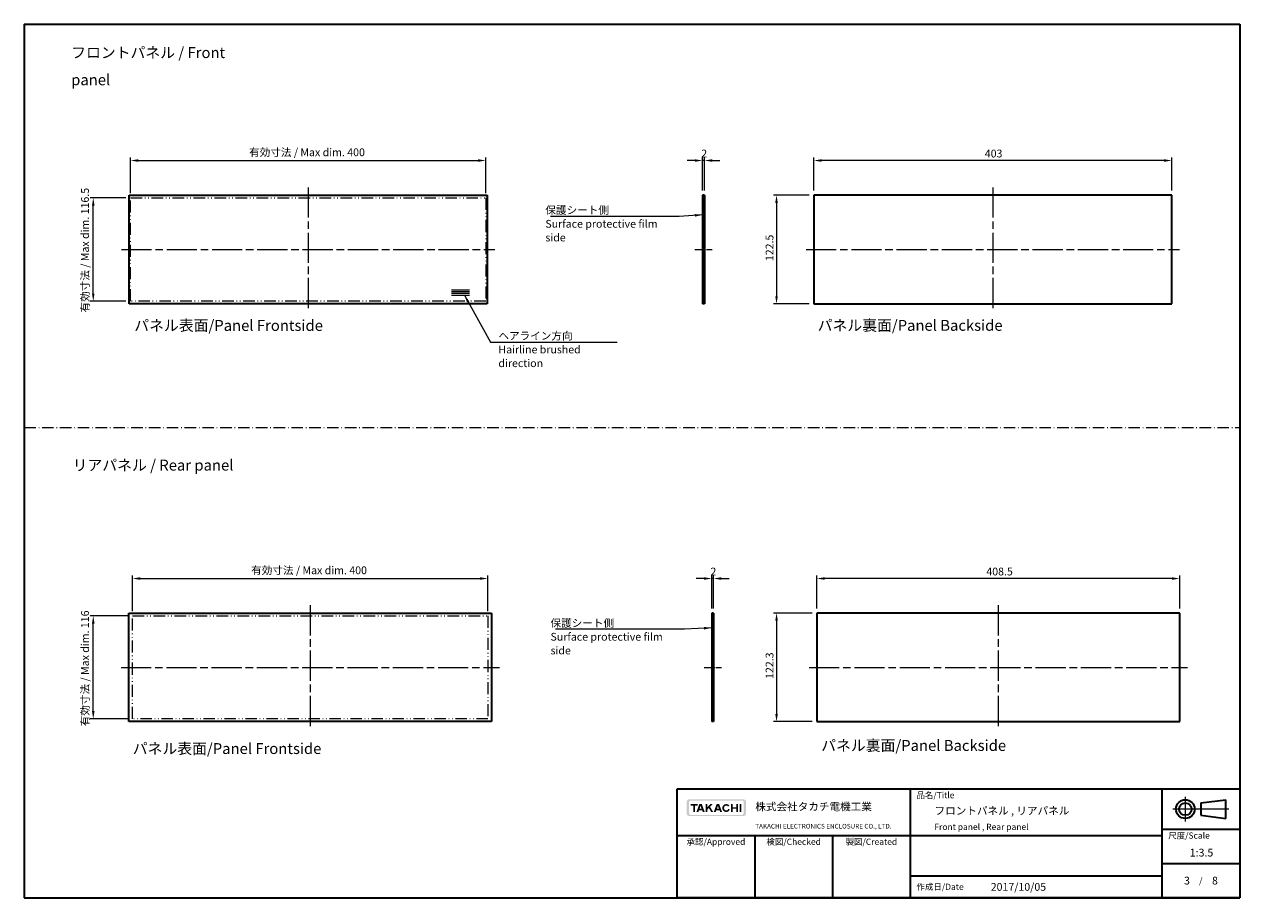
# Model space of a CAD drawing. Units: millimetres. Extents: x 0 to 12777, y 0 to 1686.
# Drawn here: x 4712 to 6080, y 0 to 984 of the extents above; entities that cross this region are included whole.
import ezdxf
from ezdxf.enums import TextEntityAlignment as Align

# ---------------------------------------------------------------- set-up
doc = ezdxf.new("R2010")
doc.units = ezdxf.units.MM
doc.header["$LTSCALE"] = 6
for name, pattern in [('CHAIN', [0.35429999999999995, 0.2362, -0.0295, 0.0591, -0.0295]), ('DASH_DOT', [0.37, 0.24, -0.06, 0.01, -0.06]), ('DASH_DOUBLE_DOT', [0.43979999999999997, 0.24, -0.06, 0.0098, -0.06, 0.01, -0.06])]:
    doc.linetypes.add(name, pattern=pattern)
doc.layers.get('Defpoints').update_dxf_attribs({"lineweight": 25})
for name, color, linetype, lineweight in [('Border (ISO)', 7, 'Continuous', 35), ('Centerline (ISO)', 131, 'Continuous', 18), ('Dimension (ISO)', 7, 'Continuous', 18), ('Hatch (ISO)', 1, 'Continuous', 18), ('Sketch Geometry (ISO)', 7, 'Continuous', 18), ('Symbol (ISO)', 7, 'Continuous', 18), ('Title (ISO)', 7, 'Continuous', 35), ('Visible (ISO)', 7, 'Continuous', 35)]:
    doc.layers.add(name, color=color, linetype=linetype, lineweight=lineweight)
doc.styles.add('Note Text (TK)', font='txt')
doc.styles.add('文字スタイル67', font='arial.ttf')
doc.dimstyles.new('Default - Method 1b (TK)', dxfattribs={"dimscale": 6, "dimtxt": 2.5, "dimasz": 2.5, "dimexe": 1, "dimexo": 1.499999999999999, "dimgap": 1, "dimtad": 1, "dimtoh": 1, "dimrnd": 1e-08, "dimdsep": 46, "dimtxsty": 'Note Text (TK)', "dimcen": 0.09, "dimdle": 5, "dimclrd": 100, "dimclre": 100, "dimclrt": 7, "dimadec": 1, "dimazin": 1, "dimtfac": 1, "dimtmove": 0, "dimatfit": 3, "dimfxl": 1, "dimtolj": 1, "dimlwd": -1, "dimlwe": -1, "dimarcsym": 0})
doc.dimstyles.new('Default - Method 1b (TK)$7', dxfattribs={"dimscale": 6, "dimtxt": 2.5, "dimasz": 2.5, "dimexe": 1, "dimexo": 1.499999999999999, "dimgap": 1, "dimtad": 1, "dimtoh": 1, "dimrnd": 1e-08, "dimdsep": 46, "dimtxsty": 'Note Text (TK)', "dimcen": 0.09, "dimdle": 5, "dimclrd": 100, "dimclre": 100, "dimclrt": 7, "dimadec": 1, "dimazin": 1, "dimtfac": 1, "dimtmove": 0, "dimatfit": 3, "dimfxl": 1, "dimtolj": 1, "dimlwd": -1, "dimlwe": -1, "dimarcsym": 0})

# ---------------------------------------------------------------- blocks, each defined once
blk = doc.blocks.new('図面枠 tk図枠')
at = {"layer": 'Border (ISO)'}
for p, q in [((14.49999999999999, 289), (405.4999999999997, 289)), ((14.49999999999999, 289), (14.50000000000001, 8.000000000000009)), ((405.4999999999997, 289), (405.4999999999997, 8.000000000000009)), ((14.50000000000001, 8.000000000000009), (405.4999999999997, 8.000000000000009))]:
    blk.add_line(p, q, dxfattribs=at)
blk = doc.blocks.new('表題欄 tk表題欄')
at = {"layer": 'Hatch (ISO)'}
h = blk.add_hatch(color=256, dxfattribs=at)
edge = h.paths.add_edge_path(flags=0)
edge.add_arc((95.57537688673351, 236.2990653650367), 0.5958259999999997, 269.9999999999897, 360)
edge.add_line((96.17120288673351, 236.2990653650368), (96.1712028867335, 239.7107813650365))
edge.add_arc((95.5753768867335, 239.7107813650366), 0.5958259999999997, 0, 90.0000000000068)
edge.add_line((95.57537688673342, 240.3066073650366), (79.13710888673356, 240.3066073650366))
edge.add_arc((79.13710888673353, 239.7107813650366), 0.5958259999999997, 89.99999999999744, 180)
edge.add_line((78.54128288673351, 239.7107813650365), (78.54128288673331, 236.2990653650368))
edge.add_arc((79.13710888673332, 236.2990653650365), 0.5958259999999997, 180, 270.0000000000231)
edge.add_line((79.13710888673356, 235.7032393650365), (95.57537688673342, 235.7032393650367))
edge = h.paths.add_edge_path()
edge.add_line((77.83935088673356, 239.9556413650365), (77.83935088673356, 236.0542053650368))
edge.add_arc((78.54128288673346, 236.0542053650367), 0.7019319999998936, 180, 270.0000000000087)
edge.add_line((78.54128288673355, 235.3522733650368), (96.17120288673351, 235.3522733650368))
edge.add_arc((96.17120288673351, 236.0542053650367), 0.7019319999998921, 270, 360)
edge.add_line((96.8731348867334, 236.0542053650368), (96.87313488673352, 239.9556413650365))
edge.add_arc((96.1712028867336, 239.9556413650367), 0.7019319999998921, 0, 90.00000000000873)
edge.add_line((96.1712028867335, 240.6575733650367), (78.54128288673355, 240.6575733650366))
edge.add_arc((78.54128288673355, 239.9556413650365), 0.7019319999999984, 90, 180)
for points in [[(79.07181288673355, 239.1476033650369), (79.07181288673355, 238.6578833650367), (79.92066088673353, 238.6578833650367), (79.92066088673353, 236.6581933650368), (80.50832488673353, 236.6581933650368), (80.50832488673353, 238.6578833650367), (81.35717288673355, 238.6578833650367), (81.35717288673355, 239.1476033650369)], [(85.68407849525303, 236.6581933650368), (84.9434673993943, 237.8918698287545), (84.41792288673358, 237.3246628822781), (84.41792288673358, 236.6581933650368), (83.89555488673355, 236.6581933650368), (83.89555488673355, 239.1476033650369), (84.41792288673358, 239.1476033650369), (84.41792288673358, 238.0993979968839), (85.38913556809511, 239.1476033650369), (86.1069649084727, 239.1476033650369), (85.31925422435492, 238.2974470774499), (86.30334488673353, 236.6581933650368)], [(92.0914293961446, 239.1476033650369), (92.0914293961446, 236.6581933650368), (92.60971639614463, 236.6581933650368), (92.60971639614463, 237.6580383650368), (93.76872039614459, 237.6580383650368), (93.76872039614459, 236.6581933650368), (94.28700739614462, 236.6581933650368), (94.28700739614462, 239.1476033650369), (93.76872039614459, 239.1476033650369), (93.76872039614459, 238.1477583650367), (92.60971639614463, 238.1477583650367), (92.60971639614463, 239.1476033650369)], [(94.8420233961447, 239.1476033650369), (94.8420233961447, 236.6581933650368), (95.3643913961447, 236.6581933650368), (95.3643913961447, 239.1476033650369)]]:
    blk.add_hatch(color=256, dxfattribs=at).paths.add_polyline_path(points)
h = blk.add_hatch(color=256, dxfattribs=at)
h.paths.add_polyline_path([(82.59020695886475, 237.7110913650368), (81.95242681460245, 237.7110913650368), (82.27131688673356, 238.5794973650367)], flags=0)
h.paths.add_polyline_path([(82.77903014574996, 237.1968853650368), (81.76360362771717, 237.1968853650368), (81.56578886050404, 236.6581933650368), (80.94907288673355, 236.6581933650368), (81.86321688673355, 239.1476033650369), (82.67941688673353, 239.1476033650369), (83.59356088673351, 236.6581933650368), (82.97684491296302, 236.6581933650368)])
h = blk.add_hatch(color=256, dxfattribs=at)
h.paths.add_polyline_path([(87.52707281460243, 237.7110913650368), (88.16485295886469, 237.7110913650368), (87.84596288673359, 238.5794973650367)], flags=0)
h.paths.add_polyline_path([(87.14043486050403, 236.6581933650368), (87.3382496277172, 237.1968853650368), (88.35367614574989, 237.1968853650368), (88.551490912963, 236.6581933650368), (89.16820688673344, 236.6581933650368), (88.25406288673351, 239.1476033650369), (87.43786288673356, 239.1476033650369), (86.52371888673358, 236.6581933650368)])
h = blk.add_hatch(color=256, dxfattribs=at)
edge = h.paths.add_edge_path()
edge.add_arc((90.52309888673331, 237.9028983650369), 1.273272000000011, 38.55054079078439, 336.5820184016556)
edge.add_line((91.69149139614443, 237.3968543650369), (91.17255542714857, 237.6216113977801))
edge.add_ellipse((90.52309888673351, 237.9028983650369), major_axis=(0, -0.7998759999999119), ratio=0.8673469387756529, start_angle=128.5505407907963, end_angle=426.582018401653, ccw=False)
edge.add_line((91.09381514418376, 238.3576891122095), (91.51887237036831, 238.6964075050431))
at = {"layer": 'Title (ISO)'}
for p, q in [((74.70882392282105, 244.052739026017), (255.7088239228211, 244.052739026017)), ((74.70882392282105, 209.052739026017), (74.70882392282105, 244.052739026017)), ((149.7088239228211, 244.052739026017), (149.7088239228211, 209.052739026017)), ((230.7088239228211, 244.052739026017), (230.7088239228211, 209.052739026017)), ((255.7088239228211, 244.052739026017), (255.7088239228211, 209.052739026017)), ((243.2088239228211, 239.552739026017), (251.2088239228211, 240.5527390260171)), ((243.2088239228211, 239.552739026017), (243.2088239228211, 235.552739026017)), ((251.2088239228211, 234.552739026017), (251.2088239228211, 240.5527390260171)), ((243.2088239228211, 235.552739026017), (251.2088239228211, 234.552739026017)), ((230.7088239228211, 231.052739026017), (255.7088239228211, 231.052739026017)), ((74.70882392282105, 229.052739026017), (230.7088239228211, 229.052739026017)), ((99.70882392282108, 229.052739026017), (99.70882392282108, 209.052739026017)), ((124.708823922821, 229.052739026017), (124.708823922821, 209.052739026017)), ((230.7088239228211, 220.052739026017), (255.7088239228211, 220.052739026017)), ((149.7088239228211, 216.052739026017), (230.7088239228211, 216.052739026017)), ((255.7088239228211, 209.052739026017), (74.70882392282105, 209.052739026017))]:
    blk.add_line(p, q, dxfattribs=at)
at = {"layer": 'Title (ISO)', "color": 4, "linetype": 'CHAIN', "lineweight": 18, "ltscale": 8.889559745788574}
blk.add_line((238.2088239228211, 241.552739026017), (238.2088239228211, 233.552739026017), dxfattribs=at)
at = {"layer": 'Title (ISO)', "color": 4, "linetype": 'CHAIN', "lineweight": 18, "ltscale": 20.00163269042969}
blk.add_line((252.2088239228211, 237.552739026017), (234.2088239228211, 237.552739026017), dxfattribs=at)
at = {"layer": 'Title (ISO)'}
for radius in [3, 2]:
    blk.add_circle((238.2088239228211, 237.552739026017), radius, dxfattribs=at)
at = {"layer": 'Title (ISO)', "color": 1, "char_height": 2.000000029802321, "line_spacing_factor": 1.5, "style": 'Note Text (TK)'}
for s, insert, attachment_point in [('\\fＭＳ Ｐゴシック|b0|i0;\\H2.0000;品名/Title', (151.708823922821, 242.052739026017), 4), ('\\fＭＳ Ｐゴシック|b0|i0;\\H2.0000;承認/Approved', (87.20882392282108, 227.052739026017), 5), ('\\fＭＳ Ｐゴシック|b0|i0;\\H2.0000;検図/Checked', (112.208823922821, 227.052739026017), 5), ('\\fＭＳ Ｐゴシック|b0|i0;\\H2.0000;製図/Created', (137.2088239228211, 227.052739026017), 5), ('\\fＭＳ Ｐゴシック|b0|i0;\\H2.0000;尺度/Scale', (232.7088239228211, 229.052739026017), 4), ('\\fＭＳ Ｐゴシック|b0|i0;\\H2.0000;作成日/Date', (151.708823922821, 212.552739026017), 4)]:
    blk.add_mtext(s, dxfattribs=dict(at, insert=insert, attachment_point=attachment_point))
at = {"layer": 'Title (ISO)', "color": 7, "line_spacing_factor": 1.5, "style": 'Note Text (TK)'}
for s, insert, char_height, attachment_point in [('株式会社タカチ電機工業', (99.87313488673342, 238.052739026017), 2.5, 4), ('\\fArial|b0|i0;\\H1.4986;TAKACHI ELECTRONICS ENCLOSURE CO., LTD.', (99.87313488673342, 232.052739026017), 1.49859994649887, 4), ('\\fＭＳ Ｐゴシック|b0|i0;\\H2.0000;/', (243.2088239228211, 214.552739026017), 2.000000029802321, 5)]:
    blk.add_mtext(s, dxfattribs=dict(at, insert=insert, char_height=char_height, attachment_point=attachment_point))
at = {"layer": 'Title (ISO)', "color": 7}
for tag, p, height, style in [('<品名>_001', (157.5667784682756, 235.6393867532897), 2.5, 'Note Text (TK)'), ('<Title>_001', (157.4932713957346, 230.5520568828656), 2.000000029802321, '文字スタイル67'), ('<ページ_No.>_001', (237.9488807410029, 213.302739026017), 2.5, 'Note Text (TK)'), ('<総ページ数>_001', (246.7997330137302, 213.302739026017), 2.5, 'Note Text (TK)'), ('作成日_001', (175.6179148319119, 211.2814322078352), 2.5, 'Note Text (TK)')]:
    blk.add_attdef(tag, p, '', height=height, dxfattribs=dict(at, style=style))
at = {"layer": 'Title (ISO)', "color": 7, "style": 'Note Text (TK)'}
for tag, p in [('<尺度>', (243.2088239228211, 223.5527390260171)), ('<承認>', (87.20882392282108, 217.052739026017))]:
    blk.add_attdef(tag, text='', height=2.5, dxfattribs=at).set_placement(p, align=Align.MIDDLE_CENTER)
blk = doc.blocks.new('*D241')
at = {"layer": 'Defpoints', "color": 0}
for p in [(5231.619588260563, 830.1025091660528), (4831.619588260562, 788.1025091660525), (5231.619588260563, 788.1025091660525)]:
    blk.add_point(p, dxfattribs=at)
at = {"layer": 'Dimension (ISO)', "color": 100}
for p, q in [((4831.619588260562, 793.3525091660525), (4831.619588260562, 833.6025091660528)), ((4840.369588260562, 830.1025091660528), (5222.869588260563, 830.1025091660528)), ((5231.619588260563, 793.3525091660525), (5231.619588260563, 833.6025091660528))]:
    blk.add_line(p, q, dxfattribs=at)
for points in [[(4840.369588260562, 831.5608424993861), (4840.369588260562, 828.6441758327194), (4831.619588260562, 830.1025091660528)], [(5222.869588260563, 831.5608424993861), (5222.869588260563, 828.6441758327194), (5231.619588260563, 830.1025091660528)]]:
    blk.add_solid(points, dxfattribs=at)
at = {"layer": 'Dimension (ISO)', "color": 7, "insert": (4965.099701896926, 839.3695546205983), "char_height": 8.75, "attachment_point": 4, "style": 'Note Text (TK)'}
blk.add_mtext('\\A1;\\fＭＳ Ｐゴシック|b0|i0;\\H8.7500;有効寸法 / Max dim. 400', dxfattribs=at)
blk = doc.blocks.new('*D242')
at = {"layer": 'Defpoints', "color": 0}
for p in [(4789.619588260563, 788.102509166053), (4831.619588260565, 788.102509166053), (4831.619588260565, 671.6025091660529)]:
    blk.add_point(p, dxfattribs=at)
at = {"layer": 'Dimension (ISO)', "color": 100}
for p, q in [((4826.369588260565, 788.102509166053), (4786.119588260564, 788.102509166053)), ((4789.619588260563, 680.3525091660528), (4789.619588260563, 779.3525091660529)), ((4826.369588260565, 671.6025091660529), (4786.119588260564, 671.6025091660529))]:
    blk.add_line(p, q, dxfattribs=at)
for points in [[(4788.16125492723, 779.3525091660529), (4791.077921593896, 779.3525091660529), (4789.619588260563, 788.102509166053)], [(4788.16125492723, 680.3525091660528), (4791.077921593896, 680.3525091660528), (4789.619588260563, 671.6025091660529)]]:
    blk.add_solid(points, dxfattribs=at)
at = {"layer": 'Dimension (ISO)', "color": 7, "insert": (4780.352542806017, 658.9576228024149), "char_height": 8.75, "attachment_point": 4, "rotation": 90, "style": 'Note Text (TK)'}
blk.add_mtext('\\A1;\\fＭＳ Ｐゴシック|b0|i0;\\H8.7500;有効寸法 / Max dim. 116.5', dxfattribs=at)
blk = doc.blocks.new('*D243')
at = {"layer": 'Defpoints', "color": 0}
for p in [(5233.920095590149, 359.3987591712923), (4833.920095590149, 317.3987591712924), (5233.920095590149, 317.3987591712924)]:
    blk.add_point(p, dxfattribs=at)
at = {"layer": 'Dimension (ISO)', "color": 100}
for p, q in [((4833.920095590149, 322.6487591712924), (4833.920095590149, 362.8987591712923)), ((4842.670095590149, 359.3987591712923), (5225.170095590149, 359.3987591712923)), ((5233.920095590149, 322.6487591712924), (5233.920095590149, 362.8987591712923))]:
    blk.add_line(p, q, dxfattribs=at)
for points in [[(4842.670095590149, 360.8570925046257), (4842.670095590149, 357.940425837959), (4833.920095590149, 359.3987591712923)], [(5225.170095590149, 360.8570925046257), (5225.170095590149, 357.940425837959), (5233.920095590149, 359.3987591712923)]]:
    blk.add_solid(points, dxfattribs=at)
at = {"layer": 'Dimension (ISO)', "color": 7, "insert": (4967.400209226513, 368.6658046258378), "char_height": 8.75, "attachment_point": 4, "style": 'Note Text (TK)'}
blk.add_mtext('\\A1;\\fＭＳ Ｐゴシック|b0|i0;\\H8.7500;有効寸法 / Max dim. 400', dxfattribs=at)
blk = doc.blocks.new('*D244')
at = {"layer": 'Defpoints', "color": 0}
for p in [(4789.619588260563, 317.3987591712926), (4833.92009559015, 317.3987591712926), (4833.92009559015, 201.3987591712925)]:
    blk.add_point(p, dxfattribs=at)
at = {"layer": 'Dimension (ISO)', "color": 100}
for p, q in [((4828.670095590151, 317.3987591712926), (4786.119588260564, 317.3987591712926)), ((4789.619588260563, 210.1487591712925), (4789.619588260563, 308.6487591712926)), ((4828.670095590151, 201.3987591712925), (4786.119588260564, 201.3987591712925))]:
    blk.add_line(p, q, dxfattribs=at)
for points in [[(4788.16125492723, 308.6487591712926), (4791.077921593896, 308.6487591712926), (4789.619588260563, 317.3987591712926)], [(4788.16125492723, 210.1487591712925), (4791.077921593896, 210.1487591712925), (4789.619588260563, 201.3987591712925)]]:
    blk.add_solid(points, dxfattribs=at)
at = {"layer": 'Dimension (ISO)', "color": 7, "insert": (4780.352542806017, 193.003162580382), "char_height": 8.75, "attachment_point": 4, "rotation": 90, "style": 'Note Text (TK)'}
blk.add_mtext('\\A1;\\fＭＳ Ｐゴシック|b0|i0;\\H8.7500;有効寸法 / Max dim. 116', dxfattribs=at)
blk = doc.blocks.new('*D245')
at = {"layer": 'Defpoints', "color": 0}
for p in [(5475.767756535582, 830.1025091660528), (5475.767756535582, 791.1025091660525), (5477.767756535582, 791.1025091660525)]:
    blk.add_point(p, dxfattribs=at)
at = {"layer": 'Dimension (ISO)', "color": 100}
for p, q in [((5467.017756535582, 830.1025091660528), (5458.267756535582, 830.1025091660528)), ((5475.767756535582, 796.3525091660525), (5475.767756535582, 833.6025091660528)), ((5477.767756535582, 830.1025091660528), (5475.767756535582, 830.1025091660528)), ((5477.767756535582, 796.3525091660525), (5477.767756535582, 833.6025091660528)), ((5486.517756535583, 830.1025091660528), (5495.267756535582, 830.1025091660528))]:
    blk.add_line(p, q, dxfattribs=at)
for points in [[(5467.017756535582, 831.5608424993861), (5467.017756535582, 828.6441758327194), (5475.767756535582, 830.1025091660528)], [(5486.517756535583, 831.5608424993861), (5486.517756535583, 828.6441758327194), (5477.767756535582, 830.1025091660528)]]:
    blk.add_solid(points, dxfattribs=at)
at = {"layer": 'Dimension (ISO)', "color": 7, "insert": (5474.232245171947, 837.9775091660528), "char_height": 8.75, "attachment_point": 4, "style": 'Note Text (TK)'}
blk.add_mtext('\\A1;2', dxfattribs=at)
blk = doc.blocks.new('*D246')
at = {"layer": 'Defpoints', "color": 0}
for p in [(5600.995152333186, 830.1025091660528), (5600.995152333186, 791.1025091660525), (6003.995152333185, 791.1025091660525)]:
    blk.add_point(p, dxfattribs=at)
at = {"layer": 'Dimension (ISO)', "color": 100}
for p, q in [((5600.995152333186, 796.3525091660525), (5600.995152333186, 833.6025091660528)), ((5995.245152333184, 830.1025091660528), (5609.745152333186, 830.1025091660528)), ((6003.995152333185, 796.3525091660525), (6003.995152333185, 833.6025091660528))]:
    blk.add_line(p, q, dxfattribs=at)
for points in [[(5609.745152333186, 831.5608424993861), (5609.745152333186, 828.6441758327194), (5600.995152333186, 830.1025091660528)], [(5995.245152333184, 831.5608424993861), (5995.245152333184, 828.6441758327194), (6003.995152333185, 830.1025091660528)]]:
    blk.add_solid(points, dxfattribs=at)
at = {"layer": 'Dimension (ISO)', "color": 7, "insert": (5793.496572787731, 837.9775091660528), "char_height": 8.75, "attachment_point": 4, "style": 'Note Text (TK)'}
blk.add_mtext('\\A1;403', dxfattribs=at)
blk = doc.blocks.new('*D247')
at = {"layer": 'Defpoints', "color": 0}
for p in [(5600.995152333188, 791.102509166053), (5558.995152333185, 668.6025091660528), (5600.995152333188, 668.6025091660528)]:
    blk.add_point(p, dxfattribs=at)
at = {"layer": 'Dimension (ISO)', "color": 100}
for p, q in [((5595.745152333187, 791.102509166053), (5555.495152333186, 791.102509166053)), ((5558.995152333185, 782.3525091660529), (5558.995152333185, 677.3525091660529)), ((5595.745152333187, 668.6025091660528), (5555.495152333186, 668.6025091660528))]:
    blk.add_line(p, q, dxfattribs=at)
for points in [[(5557.536818999853, 782.3525091660529), (5560.453485666519, 782.3525091660529), (5558.995152333185, 791.102509166053)], [(5557.536818999853, 677.3525091660529), (5560.453485666519, 677.3525091660529), (5558.995152333185, 668.6025091660528)]]:
    blk.add_solid(points, dxfattribs=at)
at = {"layer": 'Dimension (ISO)', "color": 7, "insert": (5551.120152333185, 716.8269409842344), "char_height": 8.75, "attachment_point": 4, "rotation": 90, "style": 'Note Text (TK)'}
blk.add_mtext('\\A1;122.5', dxfattribs=at)
blk = doc.blocks.new('*D248')
at = {"layer": 'Defpoints', "color": 0}
for p in [(5486.120039518722, 359.3987591712923), (5486.120039518722, 320.5487591712924), (5488.120039518721, 320.5487591712924)]:
    blk.add_point(p, dxfattribs=at)
at = {"layer": 'Dimension (ISO)', "color": 100}
for p, q in [((5477.370039518722, 359.3987591712923), (5468.620039518722, 359.3987591712923)), ((5486.120039518722, 325.7987591712924), (5486.120039518722, 362.8987591712923)), ((5488.120039518721, 359.3987591712923), (5486.120039518722, 359.3987591712923)), ((5488.120039518721, 325.7987591712924), (5488.120039518721, 362.8987591712923)), ((5496.870039518721, 359.3987591712923), (5505.620039518721, 359.3987591712923))]:
    blk.add_line(p, q, dxfattribs=at)
for points in [[(5477.370039518722, 360.8570925046257), (5477.370039518722, 357.940425837959), (5486.120039518722, 359.3987591712923)], [(5496.870039518721, 360.8570925046257), (5496.870039518721, 357.940425837959), (5488.120039518721, 359.3987591712923)]]:
    blk.add_solid(points, dxfattribs=at)
at = {"layer": 'Dimension (ISO)', "color": 7, "insert": (5484.584528155085, 367.2737591712924), "char_height": 8.75, "attachment_point": 4, "style": 'Note Text (TK)'}
blk.add_mtext('\\A1;2', dxfattribs=at)
blk = doc.blocks.new('*D249')
at = {"layer": 'Defpoints', "color": 0}
for p in [(5604.445913327566, 359.3987591712923), (5604.445913327566, 320.5487591712924), (6012.945913327566, 320.5487591712924)]:
    blk.add_point(p, dxfattribs=at)
at = {"layer": 'Dimension (ISO)', "color": 100}
for p, q in [((5604.445913327566, 325.7987591712924), (5604.445913327566, 362.8987591712923)), ((6004.195913327566, 359.3987591712923), (5613.195913327565, 359.3987591712923)), ((6012.945913327566, 325.7987591712924), (6012.945913327566, 362.8987591712923))]:
    blk.add_line(p, q, dxfattribs=at)
for points in [[(5613.195913327565, 360.8570925046257), (5613.195913327565, 357.940425837959), (5604.445913327566, 359.3987591712923)], [(6004.195913327566, 360.8570925046257), (6004.195913327566, 357.940425837959), (6012.945913327566, 359.3987591712923)]]:
    blk.add_solid(points, dxfattribs=at)
at = {"layer": 'Dimension (ISO)', "color": 7, "insert": (5795.22290196393, 367.2737591712924), "char_height": 8.75, "attachment_point": 4, "style": 'Note Text (TK)'}
blk.add_mtext('\\A1;408.5', dxfattribs=at)
blk = doc.blocks.new('*D250')
at = {"layer": 'Defpoints', "color": 0}
for p in [(5604.445913327568, 320.5487591712925), (5558.995152333185, 198.2487591712925), (5604.445913327568, 198.2487591712925)]:
    blk.add_point(p, dxfattribs=at)
at = {"layer": 'Dimension (ISO)', "color": 100}
for p, q in [((5599.195913327568, 320.5487591712925), (5555.495152333186, 320.5487591712925)), ((5558.995152333185, 311.7987591712925), (5558.995152333185, 206.9987591712925)), ((5599.195913327568, 198.2487591712925), (5555.495152333186, 198.2487591712925))]:
    blk.add_line(p, q, dxfattribs=at)
for points in [[(5557.536818999853, 311.7987591712925), (5560.453485666519, 311.7987591712925), (5558.995152333185, 320.5487591712925)], [(5557.536818999853, 206.9987591712925), (5560.453485666519, 206.9987591712925), (5558.995152333185, 198.2487591712925)]]:
    blk.add_solid(points, dxfattribs=at)
at = {"layer": 'Dimension (ISO)', "color": 7, "insert": (5551.120152333185, 246.3731909894743), "char_height": 8.75, "attachment_point": 4, "rotation": 90, "style": 'Note Text (TK)'}
blk.add_mtext('\\A1;122.3', dxfattribs=at)

msp = doc.modelspace()

# ---------------------------------------------------------------- linework, layer by layer
at = {"layer": 'Centerline (ISO)', "linetype": 'CHAIN', "ltscale": 23.99096870422363}
for p, q in [((5031.619588260562, 799.8525091660525), (5031.619588260562, 659.8525091660526)), ((5802.495152333186, 799.8525091660525), (5802.495152333186, 659.8525091660526)), ((4821.369588260562, 729.8525091660525), (5241.869588260563, 729.8525091660525)), ((5592.245152333186, 729.8525091660525), (6012.745152333184, 729.8525091660525)), ((5033.920095590149, 329.2987591712924), (5033.920095590149, 189.4987591712924)), ((5808.695913327566, 329.2987591712924), (5808.695913327566, 189.4987591712924)), ((4820.920095590149, 259.3987591712925), (5246.920095590149, 259.3987591712925)), ((5595.695913327566, 259.3987591712925), (6021.695913327565, 259.3987591712925))]:
    msp.add_line(p, q, dxfattribs=at)
at = {"layer": 'Centerline (ISO)', "linetype": 'CHAIN', "ltscale": 6.190912723541258}
for p, q in [((5467.017756535582, 729.8525091660525), (5486.517756535583, 729.8525091660525)), ((5477.370039518722, 259.3987591712925), (5496.870039518721, 259.3987591712925))]:
    msp.add_line(p, q, dxfattribs=at)
at = {"layer": 'Sketch Geometry (ISO)', "color": 4, "linetype": 'DASH_DOUBLE_DOT', "lineweight": 18, "ltscale": 8.960633277893066}
for p, q in [((4831.619588260562, 788.1025091660525), (5231.619588260563, 788.1025091660525)), ((5231.619588260563, 671.6025091660526), (4831.619588260562, 671.6025091660526)), ((4833.920095590149, 317.3987591712924), (5233.920095590149, 317.3987591712924)), ((5233.920095590149, 201.3987591712925), (4833.920095590149, 201.3987591712924))]:
    msp.add_line(p, q, dxfattribs=at)
at = {"layer": 'Sketch Geometry (ISO)', "color": 4, "linetype": 'DASH_DOUBLE_DOT', "lineweight": 18, "ltscale": 9.460469245910645}
for p, q in [((4831.619588260562, 671.6025091660526), (4831.619588260562, 788.1025091660525)), ((5231.619588260563, 788.1025091660525), (5231.619588260563, 671.6025091660528))]:
    msp.add_line(p, q, dxfattribs=at)
at = {"layer": 'Sketch Geometry (ISO)'}
for p, q in [((5193.119588260563, 684.6025091660528), (5213.119588260562, 684.6025091660528)), ((5193.119588260563, 682.6025091660528), (5213.119588260562, 682.6025091660528)), ((5193.119588260563, 680.6025091660528), (5213.119588260562, 680.6025091660528)), ((5193.119588260563, 678.6025091660528), (5213.119588260562, 678.6025091660528))]:
    msp.add_line(p, q, dxfattribs=at)
at = {"layer": 'Sketch Geometry (ISO)', "color": 4, "linetype": 'DASH_DOT', "lineweight": 18, "ltscale": 9.032108306884764}
msp.add_line((4711.999986853265, 529.4251335470335), (6080.499838794954, 529.4251335470335), dxfattribs=at)
at = {"layer": 'Sketch Geometry (ISO)', "color": 4, "linetype": 'DASH_DOUBLE_DOT', "lineweight": 18, "ltscale": 9.419866561889648}
for p, q in [((4833.920095590149, 201.3987591712924), (4833.920095590149, 317.3987591712925)), ((5233.920095590149, 317.3987591712924), (5233.920095590149, 201.3987591712925))]:
    msp.add_line(p, q, dxfattribs=at)
at = {"layer": 'Visible (ISO)'}
for p, q in [((4830.119588260562, 668.6025091660526), (4830.119588260562, 791.1025091660525)), ((4830.119588260562, 791.1025091660525), (5233.119588260563, 791.1025091660525)), ((5233.119588260563, 791.1025091660525), (5233.119588260563, 668.6025091660526)), ((5475.767756535582, 791.1025091660525), (5475.767756535582, 668.6025091660526)), ((5477.767756535582, 791.1025091660525), (5475.767756535582, 791.1025091660525)), ((5477.767756535582, 791.1025091660525), (5477.767756535582, 668.6025091660526)), ((5600.995152333186, 791.1025091660525), (5600.995152333186, 668.6025091660526)), ((6003.995152333185, 791.1025091660525), (5600.995152333186, 791.1025091660525)), ((6003.995152333185, 668.6025091660526), (6003.995152333185, 791.1025091660525)), ((5233.119588260563, 668.6025091660526), (4830.119588260562, 668.6025091660526)), ((5477.767756535582, 668.6025091660526), (5475.767756535582, 668.6025091660526)), ((5600.995152333186, 668.6025091660526), (6003.995152333185, 668.6025091660526)), ((4829.670095590149, 198.2487591712924), (4829.670095590149, 320.5487591712924)), ((4829.670095590149, 320.5487591712924), (5238.170095590149, 320.5487591712924)), ((5238.170095590149, 320.5487591712924), (5238.170095590149, 198.2487591712924)), ((5486.120039518722, 320.5487591712924), (5486.120039518722, 198.2487591712924)), ((5488.120039518721, 320.5487591712924), (5486.120039518722, 320.5487591712924)), ((5488.120039518721, 320.5487591712924), (5488.120039518721, 198.2487591712924)), ((5604.445913327566, 320.5487591712924), (5604.445913327566, 198.2487591712924)), ((6012.945913327566, 320.5487591712924), (5604.445913327566, 320.5487591712924)), ((6012.945913327566, 198.2487591712924), (6012.945913327566, 320.5487591712924)), ((5238.170095590149, 198.2487591712924), (4829.670095590149, 198.2487591712924)), ((5488.120039518721, 198.2487591712924), (5486.120039518722, 198.2487591712924)), ((5604.445913327566, 198.2487591712924), (6012.945913327566, 198.2487591712924))]:
    msp.add_line(p, q, dxfattribs=at)

# ---------------------------------------------------------------- block references
at = {"xscale": 3.5, "yscale": 3.5, "zscale": 3.5}
msp.add_blockref('図面枠 tk図枠', (4661.25, -27.99999999999957), dxfattribs=at)
ref = msp.add_blockref('表題欄 tk表題欄', (5185.519116270126, -731.6845865910591), dxfattribs=dict(xscale=3.5, yscale=3.5, zscale=3.5))
ref.add_attrib('<品名>_001', 'フロントパネル , リアパネル', (5736.853693181818, 93.57528409090958), dxfattribs={"layer": 'Title (ISO)', "color": 7, "height": 8.75, "style": 'Note Text (TK)'})
ref.add_attrib('<尺度>_001', '1:3.5', (6024.271306818182, 46.37500000000056), dxfattribs={"layer": 'Title (ISO)', "color": 7, "height": 8.75, "style": 'Note Text (TK)'})
ref.add_attrib('作成日_001', '2017/10/05', (5800.181818181818, 7.800426136364137), dxfattribs={"layer": 'Title (ISO)', "color": 7, "height": 8.75, "style": 'Note Text (TK)'})
ref.add_attrib('<Title>_001', 'Front panel , Rear panel', (5736.697817177678, 76.2216916403612), dxfattribs={"layer": 'Title (ISO)', "color": 7, "height": 7.000000104308128, "style": '文字スタイル67'})
ref.add_attrib('<ページ_No.>_001', '3', (6017.818181818181, 14.87500000000048), dxfattribs={"layer": 'Title (ISO)', "color": 7, "height": 8.75, "style": 'Note Text (TK)'})
ref.add_attrib('<総ページ数>_001', '8', (6049.318181818183, 14.87500000000048), dxfattribs={"layer": 'Title (ISO)', "color": 7, "height": 8.75, "style": 'Note Text (TK)'})

# ---------------------------------------------------------------- texts
at = {"layer": 'Symbol (ISO)', "color": 7, "style": 'Note Text (TK)'}
for s, insert, char_height, width, attachment_point, line_spacing_factor in [('{\\fＭＳ Ｐゴシック|b0|i0;\\H12.2500;フロントパネル / Front panel}', (4764.760738028543, 936.3284632432213), 12.24999979138374, 219.4254493713379, 4, 1.5), ('{\\fＭＳ Ｐゴシック|b0|i0;保護シート側\\P\\fＭＳ Ｐゴシック|b0|i0;Surface protective film side}', (5298.695699396429, 778.6477753543749), 8.75, 150.8479619026184, 1, 1.058181881904602), ('{\\fＭＳ Ｐゴシック|b0|i0;ヘアライン方向\\P\\fＭＳ Ｐゴシック|b0|i0;Hairline brushed direction}', (5245.825342965466, 637.135102278717), 8.75, 139.2836284637451, 1, 1.058181881904602), ('{\\fＭＳ Ｐゴシック|b0|i0;\\H12.2500;リアパネル / Rear panel}', (4766.395462830401, 487.095427438721), 12.24999979138374, 185.612576007843, 4, 1.5), ('{\\fＭＳ Ｐゴシック|b0|i0;保護シート側\\P\\fＭＳ Ｐゴシック|b0|i0;Surface protective film side}', (5304.502029473555, 313.6333810578945), 8.75, 150.8479619026184, 1, 1.058181881904602)]:
    msp.add_mtext(s, dxfattribs=dict(at, insert=insert, char_height=char_height, width=width, attachment_point=attachment_point, line_spacing_factor=line_spacing_factor))
at = {"layer": 'Symbol (ISO)', "color": 7, "char_height": 12.24999979138374, "attachment_point": 4, "line_spacing_factor": 1.5, "style": 'Note Text (TK)'}
for s, width, insert in [('{\\fMS PGothic|b0|i0|c128|p50;パネル表面/Panel Frontside}', 227.6631453029513, (4835.813329962559, 644.399166921978)), ('{\\fMS PGothic|b0|i0|c128|p50;パネル裏面/Panel Backside}', 219.1812406884483, (5605.297875946761, 644.4921704558502)), ('{\\fMS PGothic|b0|i0|c128|p50;パネル裏面/Panel Backside}', 219.7144134265635, (5609.278118065085, 171.4128867399671)), ('{\\fMS PGothic|b0|i0|c128|p50;パネル表面/Panel Frontside}', 223.4981578684673, (4834.100383566552, 167.9249968424582))]:
    msp.add_mtext_dynamic_manual_height_columns(s, width=width, gutter_width=1, heights=[0], dxfattribs=dict(at, insert=insert))

# ---------------------------------------------------------------- dimensions: what is measured, and where the dimension line sits
at = {"layer": 'Dimension (ISO)', "color": 100}
for base, p1, p2, angle, picture, middle in [((5231.619588260563, 830.1025091660528), (4831.619588260562, 788.1025091660525), (5231.619588260563, 788.1025091660525), 180, '*D241', (5031.619588260562, 830.1025091660528)), ((4789.619588260563, 788.102509166053), (4831.619588260562, 671.6025091660526), (4831.619588260562, 788.1025091660525), 90, '*D242', (4789.619588260562, 729.8525091660514)), ((5233.920095590149, 359.3987591712923), (4833.920095590149, 317.3987591712924), (5233.920095590149, 317.3987591712924), 180, '*D243', (5033.920095590149, 359.3987591712923)), ((4789.619588260563, 317.3987591712926), (4833.920095590149, 201.3987591712924), (4833.920095590149, 317.3987591712925), 90, '*D244', (4789.619588260562, 259.3987591712911))]:
    dim = msp.add_linear_dim(base=base, p1=p1, p2=p2, angle=angle, text='\\fＭＳ Ｐゴシック|b0|i0;\\H8.7500;有効寸法 / Max dim. <>', dimstyle='Default - Method 1b (TK)', override={"dimscale": 0, "dimtxt": 8.75, "dimasz": 8.75, "dimexe": 3.5, "dimexo": 5.249999999999999, "dimgap": 3.5, "dimtoh": 0, "dimdec": 2, "dimcen": 0.315, "dimtol": 0, "dimlim": 0, "dimtp": 0, "dimtm": 0, "dimtdec": 2, "dimtofl": 0, "dimatfit": 1}, dxfattribs=at)
    dim.commit()
    dim.dimension.update_dxf_attribs({"geometry": picture, "text_midpoint": middle, "dimtype": 160})
for base, p1, p2, angle, override, picture, middle in [((5475.767756535582, 830.1025091660528), (5477.767756535582, 791.1025091660525), (5475.767756535582, 791.1025091660525), 180, {"dimscale": 0, "dimtxt": 8.75, "dimasz": 8.75, "dimexe": 3.5, "dimexo": 5.249999999999999, "dimgap": 3.5, "dimtoh": 0, "dimdec": 2, "dimcen": 0.315, "dimtol": 0, "dimlim": 0, "dimtp": 0, "dimtm": 0, "dimtdec": 2, "dimtofl": 1, "dimatfit": 1}, '*D245', (5476.767756535583, 830.1025091660528)), ((5600.995152333186, 830.1025091660528), (6003.995152333185, 791.1025091660525), (5600.995152333186, 791.1025091660525), 180, {"dimscale": 0, "dimtxt": 8.75, "dimasz": 8.75, "dimexe": 3.5, "dimexo": 5.249999999999999, "dimgap": 3.5, "dimtoh": 0, "dimdec": 2, "dimcen": 0.315, "dimtol": 0, "dimlim": 0, "dimtp": 0, "dimtm": 0, "dimtdec": 2, "dimtofl": 0, "dimatfit": 1}, '*D246', (5802.495152333186, 830.1025091660528)), ((5558.995152333185, 668.6025091660528), (5600.995152333186, 791.1025091660525), (5600.995152333186, 668.6025091660526), 90, {"dimscale": 0, "dimtxt": 8.75, "dimasz": 8.75, "dimexe": 3.5, "dimexo": 5.249999999999999, "dimgap": 3.5, "dimtoh": 0, "dimdec": 2, "dimcen": 0.315, "dimtol": 0, "dimlim": 0, "dimtp": 0, "dimtm": 0, "dimtdec": 2, "dimtofl": 0, "dimatfit": 1}, '*D247', (5558.995152333185, 729.8525091660525)), ((5486.120039518722, 359.3987591712923), (5488.120039518721, 320.5487591712924), (5486.120039518722, 320.5487591712924), 180, {"dimscale": 0, "dimtxt": 8.75, "dimasz": 8.75, "dimexe": 3.5, "dimexo": 5.249999999999999, "dimgap": 3.5, "dimtoh": 0, "dimdec": 2, "dimcen": 0.315, "dimtol": 0, "dimlim": 0, "dimtp": 0, "dimtm": 0, "dimtdec": 2, "dimtofl": 1, "dimatfit": 1}, '*D248', (5487.120039518721, 359.3987591712923)), ((5604.445913327566, 359.3987591712923), (6012.945913327566, 320.5487591712924), (5604.445913327566, 320.5487591712924), 180, {"dimscale": 0, "dimtxt": 8.75, "dimasz": 8.75, "dimexe": 3.5, "dimexo": 5.249999999999999, "dimgap": 3.5, "dimtoh": 0, "dimdec": 2, "dimcen": 0.315, "dimtol": 0, "dimlim": 0, "dimtp": 0, "dimtm": 0, "dimtdec": 2, "dimtofl": 0, "dimatfit": 1}, '*D249', (5808.695913327566, 359.3987591712923)), ((5558.995152333185, 198.2487591712925), (5604.445913327566, 320.5487591712924), (5604.445913327566, 198.2487591712924), 90, {"dimscale": 0, "dimtxt": 8.75, "dimasz": 8.75, "dimexe": 3.5, "dimexo": 5.249999999999999, "dimgap": 3.5, "dimtoh": 0, "dimdec": 2, "dimcen": 0.315, "dimtol": 0, "dimlim": 0, "dimtp": 0, "dimtm": 0, "dimtdec": 2, "dimtofl": 0, "dimatfit": 1}, '*D250', (5558.995152333185, 259.3987591712925))]:
    dim = msp.add_linear_dim(base=base, p1=p1, p2=p2, angle=angle, dimstyle='Default - Method 1b (TK)', override=override, dxfattribs=at)
    dim.commit()
    dim.dimension.update_dxf_attribs({"geometry": picture, "text_midpoint": middle, "dimtype": 160})

# ---------------------------------------------------------------- leaders
at = {"layer": 'Symbol (ISO)', "color": 100, "annotation_type": 0, "has_hookline": 1}
for points, hookline_direction, text_width in [([(5475.767756535582, 768.9255530162548), (5449.543661299045, 767.2388975089168)], 1, 145.2201704545454), ([(5207.491454088183, 678.6025091660528), (5237.075342965466, 625.6285224172206), (5245.825342965466, 625.6285224172206)], 0, 133.6860795454545), ([(5486.120039518722, 303.9111587197743), (5455.349991376174, 302.224503212436)], 1, 145.2201704545454)]:
    msp.add_leader(points, dimstyle='Default - Method 1b (TK)$7', override={"dimscale": 0, "dimtxt": 8.75, "dimasz": 8.75, "dimgap": 0, "dimtad": 1}, dxfattribs=dict(at, hookline_direction=hookline_direction, text_width=text_width))

doc.saveas('drawing.dxf')
